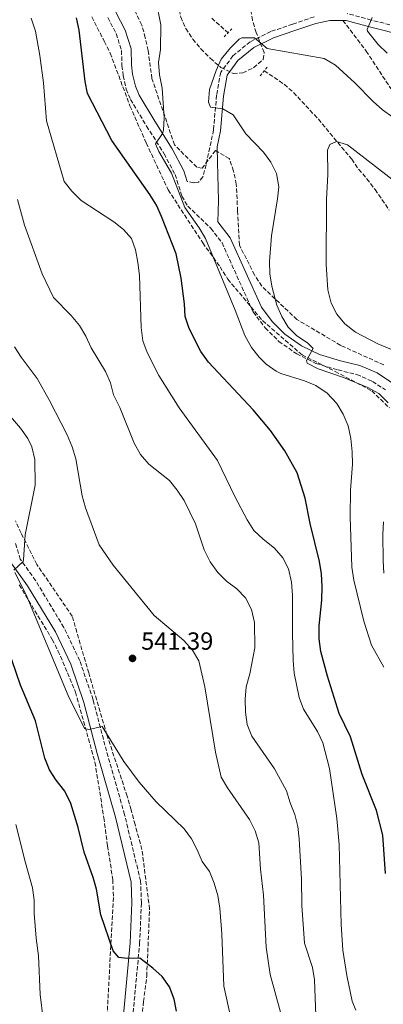
# Model space of a CAD drawing. Units: metres. Extents: x 590423 to 593866, y 4726710 to 4729068.
# Drawn here: x 593205 to 593352, y 4726999 to 4727397 of the extents above; entities that cross this region are included whole.
import ezdxf

# ---------------------------------------------------------------- set-up
doc = ezdxf.new("R2010")
doc.units = ezdxf.units.M
doc.header["$MEASUREMENT"] = 0
doc.linetypes.add('DGN Style 2', pattern=[1.7399219301090239, 1.043953158065414, -0.6959687720436097])
doc.linetypes.add('DGN Style 3', pattern=[2.435890702152634, 1.739921930109024, -0.6959687720436097])
for name, color, linetype, lineweight in [('Barranco lineal', 142, 'DGN Style 3', 13), ('Camino', 7, 'DGN Style 3', 0), ('Cota de punto acotado terreno', 7, 'Continuous', 0), ('Curva de nivel directora', 30, 'Continuous', 30), ('Curva de nivel intermedia', 30, 'Continuous', 0), ('Margen derecho', 7, 'Continuous', 0), ('Pontón-alcantarilla (pasos de agua)', 1, 'DGN Style 2', 0), ('Punto acotado terreno (símbolo)', 7, 'Continuous', 0), ('Senda', 7, 'DGN Style 3', 0), ('Zona arbolada', 92, 'DGN Style 3', 0)]:
    doc.layers.add(name, color=color, linetype=linetype, lineweight=lineweight)
doc.styles.add('Style-Arial', font='arial.ttf')

# ---------------------------------------------------------------- blocks, each defined once
blk = doc.blocks.new('5PATER')
at = {"layer": 'Punto acotado terreno (símbolo)', "linetype": 'Continuous', "lineweight": 0}
h = blk.add_hatch(color=51, dxfattribs=at)
edge = h.paths.add_edge_path()
edge.add_ellipse((0, 0), major_axis=(-0.1095731443231308, -0.1110710700762829), ratio=0.9994222409660317, start_angle=0, end_angle=360)

msp = doc.modelspace()

# ---------------------------------------------------------------- linework, layer by layer
at = {"layer": 'Barranco lineal', "color": 142, "linetype": 'DGN Style 3', "lineweight": 13}
for points in [[(593282.5099999999, 4727397.279999999, 515.570000000007), (593289.1200000001, 4727391.41, 514.7400000000052)], [(593303.6900000004, 4727376.01, 512.570000000007), (593311.8499999996, 4727370.52, 511.2200000000012), (593315.5800000001, 4727367.25, 510.6999999999971), (593325.5999999996, 4727356.430000001, 509.9600000000065), (593339.0700000003, 4727340.300000001, 509.5899999999965), (593341.9100000003, 4727336.189999999, 509.320000000007), (593345.2199999997, 4727332.369999999, 509.3300000000018), (593348.5599999996, 4727328.039999999, 509.0500000000029), (593354.2000000002, 4727319.680000001, 508.7899999999936)]]:
    msp.add_polyline3d(points, dxfattribs=at)
at = {"layer": 'Camino', "color": 7, "linetype": 'DGN Style 3', "lineweight": 0}
for points in [[(593352.9099999999, 4727409.37, 526.279999999999), (593370.5299999998, 4727392.130000001, 525.1999999999971), (593373.9499999997, 4727387.710000002, 524.8300000000019), (593373.0199999998, 4727388.25, 524.8500000000058), (593361.5399999977, 4727392.790000002, 522.4199999999983), (593346.9599999998, 4727396.550000002, 520.25), (593337.1599999986, 4727399.210000002, 519.1699999999984)], [(593240.5399999984, 4727397.560000002, 522.5899999999966), (593243.8999999979, 4727391.040000002, 522.0500000000029), (593246.0599999971, 4727384.210000001, 521.779999999999), (593246.2100000014, 4727378.17, 521.5099999999948), (593246.7399999988, 4727374.07, 521.5099999999948), (593247.9400000013, 4727368.630000002, 521.2299999999959), (593249.6800000003, 4727364.480000001, 520.6900000000023), (593256.1999999981, 4727353.710000002, 519.8800000000047), (593263.23, 4727342.529999999, 519.6100000000007), (593267.6999999981, 4727334.120000001, 519.3399999999965), (593270.480000001, 4727325.380000002, 519.0700000000071), (593272.780000001, 4727321.390000002, 519.0700000000071), (593282.1000000016, 4727312.390000001, 518.2599999999949), (593286.649999998, 4727306.540000001, 518.2599999999949), (593299.2099999997, 4727278.59, 516.3600000000006), (593304.0599999978, 4727272.180000001, 515.820000000007), (593309.600000001, 4727266.710000002, 515.0099999999949), (593316.8299999974, 4727261.630000002, 514.7299999999959), (593324.6000000014, 4727257.78, 514.4600000000065), (593333.5399999976, 4727255.17, 514.1900000000023), (593341.1099999984, 4727253.300000001, 514.1900000000023), (593347.4299999992, 4727250.540000001, 513.9199999999984), (593352.7100000011, 4727247.060000001, 513.6499999999943)], [(593323.8500000003, 4727397.810000001, 517.5399999999938), (593315.1800000002, 4727394.890000001, 516.7299999999959), (593306.3799999979, 4727391.9, 515.1000000000058), (593298.0300000019, 4727387.790000002, 514.5599999999977), (593291.0799999981, 4727382.07, 514.2899999999937), (593286.1299999994, 4727375.410000001, 514.8300000000019), (593284.4499999986, 4727366.140000002, 514.5599999999977), (593283.2399999971, 4727352.190000001, 515.3699999999955), (593280.2499999988, 4727338.119999999, 517.2700000000041), (593278.9600000011, 4727333.190000001, 517.8099999999978), (593277.1599999998, 4727331.01, 518.3500000000059), (593275.2499999986, 4727330.820000002, 519.1699999999984), (593272.629999999, 4727331.330000001, 519.1999999999971)], [(593249.3999999987, 4726980.970000002, 551.5700000000069), (593253.3700000006, 4727023.400000001, 549.3999999999941), (593254.0900000003, 4727039.820000002, 548.3200000000071), (593253.7300000006, 4727048.690000001, 547.779999999999), (593247.2999999998, 4727075.440000001, 546.6900000000024), (593239.9799999996, 4727101.180000001, 545.6100000000006), (593234.5500000004, 4727121.92, 543.979999999996), (593229.1900000004, 4727137.7, 543.1699999999984), (593222.7399999974, 4727151.100000001, 543.1699999999984), (593211.3299999969, 4727170.060000001, 544.529999999999), (593205.1399999999, 4727178.640000002, 545.3399999999966), (593203.1999999997, 4727185.190000001, 546.4199999999983)]]:
    msp.add_polyline3d(points, dxfattribs=at)
at = {"layer": 'Curva de nivel directora', "color": 30, "linetype": 'Continuous', "lineweight": 30, "flags": 128}
for points, elevation in [([(593352.6699999986, 4727051.699999999), (593351.5699999988, 4727067.220000003), (593349.0399999986, 4727077.12), (593343.2899999997, 4727091.619999999), (593338.5199999998, 4727106.880000001), (593334.0000000002, 4727116.350000001), (593329.2899999986, 4727131.360000002), (593326.5700000006, 4727141.420000002), (593325.9299999991, 4727146.480000002), (593325.8599999998, 4727151.689999999), (593326.9500000007, 4727162.119999999), (593327.0899999992, 4727167.670000002), (593326.8200000009, 4727172.77), (593326.0900000001, 4727177.720000001), (593322.3300000004, 4727193.119999999), (593320.1899999991, 4727203.369999999), (593317.0599999998, 4727213.58), (593312.0099999984, 4727222.470000002), (593306.2100000003, 4727230.67), (593299.23, 4727239.050000002), (593281.1999999986, 4727258.340000002), (593278.0400000003, 4727262.670000001), (593273.3199999996, 4727271.850000001), (593271.7999999997, 4727276.770000001), (593271.5400000004, 4727281.850000001), (593270.1900000003, 4727292.220000003), (593268.1699999997, 4727302.050000001), (593262.1799999995, 4727317.16), (593260.1199999986, 4727321.720000003), (593257.4499999998, 4727326.060000001), (593242.1399999988, 4727347.91), (593232.2399999992, 4727366.83), (593231.4000000011, 4727371.760000002), (593228.9699999992, 4727392.390000002), (593227.8400000003, 4727397.470000001)], 525.0000000000001), ([(593268.2300000001, 4726996.050000002), (593267.3099999992, 4727000.960000004), (593265.4499999996, 4727005.869999999), (593262.4799999989, 4727010.109999999), (593258.6999999993, 4727013.490000002), (593253.4199999998, 4727017.410000001), (593248.3799999994, 4727017.300000002), (593244.9599999996, 4727017.690000001), (593242.6900000009, 4727020.470000002), (593237.6799999997, 4727034.960000002), (593235.8800000004, 4727045.300000002), (593234.5599999994, 4727050.119999999), (593230.8899999993, 4727060.300000003), (593228.5800000002, 4727070.330000003), (593225.5299999992, 4727079.990000002), (593223.1199999996, 4727084.949999999), (593219.6500000006, 4727089.350000001), (593216.9399999994, 4727093.560000001), (593215.0199999993, 4727098.24), (593211.2300000007, 4727113.430000001), (593205.1800000002, 4727127.830000003), (593198.440000001, 4727147.480000001)], 550.0000000000001)]:
    msp.add_lwpolyline(points, dxfattribs=dict(at, elevation=elevation))
at = {"layer": 'Curva de nivel intermedia', "color": 30, "linetype": 'Continuous', "lineweight": 0, "flags": 128}
for points, elevation in [([(593352.0600000005, 4727135.050000001), (593347.0000000001, 4727144.01), (593343.9800000003, 4727153.619999999), (593339.880000001, 4727170.249999999), (593339.0400000006, 4727175.42), (593338.4500000007, 4727195.810000001), (593338.5399999999, 4727206.51), (593339.4100000017, 4727217.050000001), (593339.290000001, 4727222.039999999), (593338.720000001, 4727227.4), (593337.6700000005, 4727232.55), (593335.6299999999, 4727237.329999999), (593333.0100000001, 4727241.59), (593329.1000000008, 4727245.829999999), (593324.6200000015, 4727248.84), (593319.9900000002, 4727250.710000001), (593310.4100000003, 4727253.690000001), (593308.5599999995, 4727254.619999997), (593304.4600000002, 4727257.480000001), (593301.6000000014, 4727260.269999999), (593298.5500000003, 4727264.229999999), (593295.9400000018, 4727269.07), (593292.0300000003, 4727279.34), (593279.9400000002, 4727308.3), (593277.4300000002, 4727312.599999999), (593271.6600000011, 4727320.810000001), (593266.280000001, 4727334.659999999), (593261.1500000014, 4727343.439999999), (593259.7300000021, 4727346.570000002), (593262.5400000016, 4727350.720000001), (593263.0700000012, 4727352.05), (593263.2300000022, 4727357.05), (593262.4600000011, 4727368.960000001), (593261.4400000018, 4727374.380000001), (593261.0300000006, 4727379.359999998), (593261.7500000005, 4727384.609999999), (593262.0000000007, 4727394.660000001), (593259.98, 4727404.509999999)], 520), ([(593214.4800000007, 4727371.149999999), (593213.0999999995, 4727382.26), (593211.3, 4727392.100000001), (593209.5900000001, 4727397.300000001)], 530.0000000000001), ([(593347.2900000007, 4727397.56), (593345.3000000013, 4727392.779999998), (593345.4400000023, 4727392.05), (593349.7699999996, 4727386.619999998), (593353.4199999997, 4727383.199999998)], 520), ([(593355.6799999994, 4727357.289999999), (593351.4700000006, 4727360.220000001), (593347.7199999999, 4727363.560000001), (593340.29, 4727371.199999998), (593332.4600000002, 4727378.359999999), (593327.9200000007, 4727380.949999998), (593304.9500000018, 4727384.989999999), (593299.7300000006, 4727389.399999999), (593294.6200000008, 4727389.399999999), (593293.6300000007, 4727388.82), (593290.040000001, 4727385.349999999), (593286.3100000005, 4727380.749999999), (593284.300000001, 4727376.149999999), (593281.63, 4727368.410000001), (593281.1699999997, 4727363.34), (593282.0400000013, 4727361.399999999), (593287.0000000012, 4727360.710000001), (593291.1299999995, 4727358.289999997), (593296.2999999995, 4727350.609999999), (593303.3800000006, 4727343.189999999), (593306.320000002, 4727339.069999999), (593308.7100000015, 4727334.51), (593309.6200000012, 4727329.21), (593309.1100000015, 4727324.239999999), (593306.6500000006, 4727309.279999999), (593305.8400000016, 4727298.999999999)], 515.0000000000001), ([(593340.7800000019, 4726996.42), (593339.2700000008, 4727000.149999999), (593337.0900000016, 4727010.529999999), (593335.4800000022, 4727020.720000001), (593334.8600000008, 4727031.100000001), (593333.9800000002, 4727063.369999999), (593333.0100000001, 4727073.850000001), (593330.1300000012, 4727094.09), (593327.3300000007, 4727104.529999999), (593325.2200000006, 4727109.060000001), (593319.6000000013, 4727118.12), (593317.8600000001, 4727122.8), (593315.7700000001, 4727132.65), (593315.35, 4727137.7), (593315.0700000006, 4727148.750000001), (593315.1100000008, 4727164.17), (593314.7599999999, 4727169.41), (593313.4900000002, 4727174.779999999), (593311.2900000009, 4727179.27), (593307.9200000003, 4727183.080000001), (593303.3200000002, 4727186.739999999), (593299.5300000015, 4727190.339999998), (593296.8300000015, 4727194.539999999), (593291.8, 4727203.990000002), (593284.8300000008, 4727218.59), (593269.3299999998, 4727239.890000001), (593261.1800000003, 4727252.91), (593256.3900000004, 4727262.26), (593254.6300000013, 4727266.939999998), (593254.0099999999, 4727272.289999999), (593253.260000001, 4727293.359999998), (593252.7000000001, 4727298.529999998), (593251.720000001, 4727303.619999999), (593250.0300000012, 4727308.32), (593246.8300000004, 4727311.869999999), (593242.9000000011, 4727314.970000001), (593229.7699999993, 4727323.66), (593225.9800000007, 4727327.33), (593222.9299999997, 4727331.289999999), (593215.7500000002, 4727355.76), (593214.4800000007, 4727371.149999999)], 530.0000000000001), ([(593357.0200000005, 4727330.909999999), (593337.3900000011, 4727346.109999998), (593332.8800000005, 4727347.409999999), (593330.2100000016, 4727346.279999998), (593329.2700000006, 4727343.989999999), (593329.3800000001, 4727334.190000001), (593328.8600000016, 4727324), (593328.8000000012, 4727297.810000001), (593329.4699999996, 4727287.58), (593330.7600000015, 4727282.159999999), (593333.0999999995, 4727277.75), (593336.2900000013, 4727273.789999999), (593340.5700000017, 4727270.409999999), (593349.6199999999, 4727265.669999998), (593359.0299999998, 4727261.810000001)], 510), ([(593324.8300000017, 4726986.999999999), (593324.0600000004, 4727008.720000001), (593323.2300000011, 4727013.649999999), (593319.9299999998, 4727023.529999999), (593318.9100000006, 4727038.8), (593318.7100000016, 4727049.449999998), (593317.8700000013, 4727065.66), (593317.2499999999, 4727070.689999999), (593316.0600000008, 4727075.56), (593314.1699999998, 4727080.189999999), (593312.7599999993, 4727085.130000001), (593307.9000000001, 4727094.029999999), (593298.7200000002, 4727107.149999999), (593296.8200000003, 4727111.859999999), (593296.2100000001, 4727116.819999998), (593296.0700000015, 4727122.099999999), (593296.4500000015, 4727127.119999998), (593297.9400000002, 4727132.409999999), (593299.9500000018, 4727142.83), (593299.7599999995, 4727153.13), (593298.5599999992, 4727158.349999999), (593296.1699999998, 4727163.119999998), (593292.6600000006, 4727166.679999999), (593288.5200000011, 4727169.779999999), (593284.9400000003, 4727173.349999999), (593281.8500000013, 4727177.630000002), (593279.4800000021, 4727182.459999999), (593275.89, 4727193.01), (593271.3900000006, 4727202.41), (593268.5800000011, 4727206.600000001), (593265.3700000013, 4727210.429999998), (593257.1000000011, 4727217.109999999), (593253.7400000016, 4727220.929999999), (593251.1300000009, 4727225.619999998), (593245.3600000021, 4727240.02), (593242.8300000017, 4727245.08), (593241.5800000001, 4727249.929999999), (593239.5400000016, 4727254.52), (593233.7600000014, 4727264.100000001), (593231.5799999998, 4727268.810000001), (593229.0700000019, 4727273.13), (593225.6500000021, 4727277.140000001), (593218.6200000002, 4727284.42), (593213.970000001, 4727293.970000001), (593206.8699999999, 4727313.640000001), (593203.9800000021, 4727324)], 535), ([(593305.8400000016, 4727298.999999999), (593306.0300000014, 4727294.009999998), (593306.730000001, 4727289.010000001), (593308.8400000011, 4727281.319999999), (593310.8799999995, 4727276.719999999), (593313.3200000004, 4727272.49), (593316.880000001, 4727268.99), (593321.2300000007, 4727266.100000001), (593323.5500000009, 4727263.869999999), (593320.7500000001, 4727258.999999999), (593321.0099999994, 4727257.84), (593325.4599999997, 4727255.560000001), (593335.7000000012, 4727252.09), (593345.6100000021, 4727248.09), (593350.0100000009, 4727245.640000002), (593353.7900000006, 4727241.899999999)], 515.0000000000001), ([(593311.8300000017, 4726990.23), (593306.1299999999, 4727010.88), (593304.5600000008, 4727021.929999999), (593303.4100000019, 4727042.880000001), (593302.1500000012, 4727053.42), (593301.5099999997, 4727064.109999998), (593300.03, 4727068.890000001), (593297.7300000022, 4727073.519999999), (593288.8699999999, 4727086.310000001), (593286.3500000007, 4727090.649999999), (593284.0400000018, 4727100.770000001), (593279.6800000009, 4727127.13), (593277.3499999996, 4727137.65), (593274.7700000004, 4727141.929999999), (593271.2099999996, 4727145.789999999), (593259.2100000011, 4727155.87), (593242.6500000008, 4727176.25), (593237.0500000016, 4727184.539999999), (593231.4800000016, 4727199.42), (593230.0900000012, 4727204.220000001), (593227.57, 4727219.279999999), (593226.1300000005, 4727224.060000001), (593224.100000001, 4727228.970000002), (593216.9600000017, 4727242.800000001), (593211.9500000004, 4727251.649999999), (593205.4500000007, 4727260.26), (593202.7700000006, 4727264.48)], 540.0000000000001), ([(593202.5700000017, 4727174.259999999), (593206.280000002, 4727177.740000002), (593206.51, 4727178.409999999), (593207.1100000013, 4727188.51), (593211.1900000006, 4727208.56), (593210.9800000006, 4727219.029999999), (593209.8200000003, 4727224.15), (593208.1900000009, 4727227.449999999), (593205.2400000005, 4727231.59), (593198.7600000007, 4727239.17)], 545), ([(593351.9000000019, 4727193.749999999), (593351.6000000001, 4727188.640000001), (593351.7099999996, 4727178.189999998), (593351.9800000001, 4727172.970000001)], 515.0000000000001), ([(593293.290000001, 4726979.38), (593287.4400000015, 4727006.189999999), (593286.600000001, 4727027.26), (593285.7699999996, 4727037.650000001), (593284.9300000013, 4727042.820000002), (593283.520000001, 4727047.819999998), (593281.63, 4727052.529999998), (593278.6600000017, 4727056.560000001), (593276.65, 4727061.279999999), (593274.2699999996, 4727065.680000001), (593271.3600000016, 4727069.769999999), (593260.0400000004, 4727080.679999998), (593253.1600000005, 4727088.579999999), (593246.9199999999, 4727096.970000001), (593238.1800000003, 4727111.099999999), (593232.8899999997, 4727109.850000001), (593231.0999999993, 4727110.209999999), (593224.4600000008, 4727123.67), (593207.5800000007, 4727164.300000001), (593203.0000000009, 4727173.25)], 545), ([(593214.4200000004, 4726992.829999999), (593213.2200000001, 4727002.829999999), (593212.5499999995, 4727018.439999999), (593211.5300000003, 4727025.61), (593210.7700000004, 4727035.579999999), (593210.700000001, 4727040.900000001), (593210.0800000018, 4727045.859999998), (593207.2000000007, 4727056.009999999), (593203.3300000017, 4727071.539999999)], 555.0000000000001)]:
    msp.add_lwpolyline(points, dxfattribs=dict(at, elevation=elevation))
at = {"layer": 'Margen derecho', "color": 7, "linetype": 'Continuous', "lineweight": 0}
for points in [[(593272.629999999, 4727331.330000001, 519.1999999999971), (593271.2699999999, 4727335.609999999, 519.3399999999965), (593266.5599999982, 4727344.460000001, 519.6100000000007), (593259.4799999994, 4727355.730000001, 519.8800000000047), (593253.1200000002, 4727366.24, 520.6900000000023), (593251.6299999994, 4727369.800000001, 521.2299999999959), (593250.5399999986, 4727374.730000002, 521.5099999999948), (593250.0500000013, 4727378.470000002, 521.5099999999948), (593249.8900000004, 4727384.850000001, 521.779999999999), (593247.4699999975, 4727392.510000001, 522.0500000000029), (593243.7699999983, 4727399.689999999, 522.5899999999966)], [(593335.5300000014, 4727396.410000001, 519.009999999995), (593330.2399999985, 4727396.380000002, 518.3500000000059), (593324.6000000014, 4727395.119999999, 517.5399999999938), (593316.0799999987, 4727392.250000001, 516.7299999999959), (593307.4499999986, 4727389.320000002, 515.1000000000058), (593299.5499999995, 4727385.430000001, 514.5599999999977), (593293.11, 4727380.130000002, 514.2899999999937), (593288.7600000004, 4727374.27, 514.8300000000019), (593287.2100000012, 4727365.770000001, 514.5599999999977), (593285.9999999999, 4727351.780000002, 515.3699999999955), (593284.6299999974, 4727345.340000002, 516.4600000000065), (593284.86, 4727339.029999999, 517.5399999999938), (593285.1799999995, 4727323.62, 518.0800000000017), (593284.9699999995, 4727314.970000003, 518.0800000000017), (593289.9699999974, 4727308.540000002, 518.2599999999949), (593302.5500000013, 4727280.560000001, 516.3600000000006), (593306.969999998, 4727274.720000001, 515.820000000007), (593312.0700000009, 4727269.670000002, 515.0099999999949), (593318.8000000011, 4727264.950000001, 514.7299999999959), (593326.0000000006, 4727261.380000002, 514.4600000000065), (593334.539999999, 4727258.880000004, 514.1900000000023), (593342.350000001, 4727256.960000004, 514.1900000000023), (593349.28, 4727253.940000001, 513.9199999999984), (593355.1099999994, 4727250.08, 513.6499999999943)], [(593652.3000000012, 4727291.890000002, 535.4199999999984), (593632.4499999983, 4727288.59, 534.3300000000019), (593606.089999999, 4727288.140000001, 532.9799999999962), (593574.8399999988, 4727285.09, 533.5200000000041), (593533.2899999992, 4727282.400000001, 532.9799999999962), (593517.0799999973, 4727281.710000004, 532.4400000000024), (593506.3999999977, 4727281.800000002, 532.1699999999983), (593501.1200000005, 4727282.2, 531.8899999999994), (593495.480000001, 4727283.470000002, 531.6199999999955), (593488.5100000016, 4727285.51, 530.8099999999978), (593478.7500000006, 4727289.760000002, 530), (593466.0799999972, 4727297.609999999, 528.6399999999995), (593455.1600000005, 4727306.690000001, 527.5599999999978), (593445.0100000006, 4727320.180000001, 526.7500000000001), (593436.4299999997, 4727332.730000001, 526.4799999999959), (593428.6700000013, 4727341.689999999, 526.2100000000065), (593417.9600000004, 4727353.37, 525.3899999999995), (593403.6599999998, 4727364.780000002, 524.5800000000019), (593390.0000000005, 4727375.029999999, 524.3099999999977), (593371.7899999983, 4727385.74, 524.8500000000058), (593360.6799999995, 4727390.140000002, 522.4199999999983), (593346.2399999979, 4727393.850000001, 520.25), (593336.800000001, 4727396.42, 519.1699999999984), (593335.5300000014, 4727396.410000001, 519.009999999995)], [(593201.6399999995, 4727176.920000001, 545.3399999999966), (593208.1099999984, 4727167.939999999, 544.529999999999), (593219.3500000011, 4727149.27, 543.1699999999984), (593225.6099999996, 4727136.24, 543.1699999999984), (593230.8599999979, 4727120.810000001, 543.979999999996), (593236.2600000004, 4727100.170000001, 545.6100000000006), (593243.5799999983, 4727074.470000001, 546.6900000000024), (593249.8999999971, 4727048.150000002, 547.779999999999), (593250.239999997, 4727039.820000002, 548.3200000000071), (593249.5300000006, 4727023.660000001, 549.3999999999941), (593245.5799999988, 4726981.480000001, 551.5700000000069)]]:
    msp.add_polyline3d(points, dxfattribs=at)
at = {"layer": 'Pontón-alcantarilla (pasos de agua)', "color": 1, "linetype": 'DGN Style 2', "lineweight": 0, "extrusion": (0.07883660259941531, 0.08197077944921266, 0.9935117419573211), "elevation": 434792.3231020812, "flags": 128}
msp.add_lwpolyline([(2849382.642966625, -3793702.46392913), (2849382.642966625, -3793707.212034015)], dxfattribs=at)
at = {"layer": 'Pontón-alcantarilla (pasos de agua)', "color": 1, "linetype": 'DGN Style 2', "lineweight": 0, "extrusion": (0.06475457474394863, 0.08232206188287355, 0.9944998356847943), "elevation": 428096.276823415, "flags": 128}
msp.add_lwpolyline([(2456385.551825551, -4059923.149321725), (2456385.551825551, -4059928.305036999)], dxfattribs=at)
at = {"layer": 'Senda', "color": 7, "linetype": 'DGN Style 3', "lineweight": 0}
msp.add_polyline3d([(593335.5300000014, 4727396.410000001, 519.009999999995), (593344.8500000021, 4727384.020000001, 517.8099999999978), (593360.2999999995, 4727360.640000002, 516.0399999999937)], dxfattribs=at)
at = {"layer": 'Zona arbolada', "color": 92, "linetype": 'DGN Style 3', "lineweight": 0}
for points in [[(593242.8820000002, 4727440.824100001, 526.0200000000041), (593246.6200000001, 4727437.77, 526.0200000000041), (593250.2599999999, 4727433.949999999, 527.1000000000058), (593254.6699999999, 4727424.970000001, 524.3899999999994), (593264.0899999999, 4727411.939999999, 523.8500000000058), (593267.1900000004, 4727407.74, 522.7700000000041), (593268.9500000002, 4727402.970000001, 521.1399999999994), (593269.9900000002, 4727397.720000001, 521.1399999999994), (593272.0199999996, 4727393.140000001, 520.6000000000058), (593274.8499999996, 4727388.84, 520.6000000000058), (593278.1299999999, 4727384.930000001, 520.0599999999977), (593281.9600000001, 4727381.02, 519.5200000000041), (593286.2300000006, 4727377.4, 519.5200000000041), (593291.2000000002, 4727374.980000001, 519.5200000000041), (593295.0099999999, 4727375.17, 519.5200000000041), (593299.4100000003, 4727377.279999999, 519.5200000000041), (593303.3300000001, 4727380.65, 520.0599999999977), (593303.7100000001, 4727383.480000001, 520.6000000000058), (593300.4199999999, 4727391.49, 522.2299999999959), (593298.9299999997, 4727396.449999999, 522.7700000000041), (593298.1600000003, 4727401.699999999, 523.3099999999977), (593298.1381000001, 4727404.5404, 523.3099999999977)], [(593352.0700000003, 4727257.16, 518.4400000000023), (593334.5999999996, 4727265.08, 518.9799999999959), (593316.8799999999, 4727275.539999999, 520.0599999999977), (593302.7300000006, 4727289, 521.1399999999994), (593299.7999999998, 4727293.57, 521.6900000000023), (593293.6699999999, 4727305.59, 521.6900000000023), (593292.9600000001, 4727319.390000001, 521.6900000000023), (593292.4199999999, 4727330.199999999, 520.6000000000058), (593291.2800000003, 4727335.529999999, 520.6000000000058), (593289.6100000005, 4727340.58, 520.6000000000058), (593283.9900000002, 4727343.800000001, 520.6000000000058), (593278.6200000001, 4727336.67, 521.6900000000023), (593276.4299999997, 4727337.07, 522.2299999999959), (593267.4699999997, 4727346.109999999, 523.8500000000058), (593258.3399999999, 4727372.880000001, 524.3899999999994), (593256.79, 4727384.210000001, 524.3899999999994), (593255.6600000003, 4727389.359999999, 524.9400000000023), (593254.25, 4727394.51, 524.9400000000023), (593248.79, 4727405.82, 525.4799999999959)], [(593352.0700000003, 4727257.16, 518.4400000000023), (593334.5999999996, 4727265.08, 518.9799999999959), (593316.8799999999, 4727275.539999999, 520.0599999999977), (593302.7300000006, 4727289, 521.1399999999994), (593299.7999999998, 4727293.57, 521.6900000000023), (593293.6699999999, 4727305.59, 521.6900000000023), (593292.9600000001, 4727319.390000001, 521.6900000000023), (593292.4199999999, 4727330.199999999, 520.6000000000058), (593291.2800000003, 4727335.529999999, 520.6000000000058), (593289.6100000005, 4727340.58, 520.6000000000058), (593283.9900000002, 4727343.800000001, 520.6000000000058), (593278.6200000001, 4727336.67, 521.6900000000023), (593276.4299999997, 4727337.07, 522.2299999999959), (593267.4699999997, 4727346.109999999, 523.8500000000058), (593258.3399999999, 4727372.880000001, 524.3899999999994), (593256.79, 4727384.210000001, 524.3899999999994), (593255.6600000003, 4727389.359999999, 524.9400000000023), (593254.25, 4727394.51, 524.9400000000023), (593248.79, 4727405.82, 525.4799999999959)], [(593269.9900000002, 4727397.720000001, 521.1399999999994), (593272.0199999996, 4727393.140000001, 520.6000000000058), (593274.8499999996, 4727388.84, 520.6000000000058), (593278.1299999999, 4727384.930000001, 520.0599999999977), (593281.9600000001, 4727381.02, 519.5200000000041), (593286.2300000006, 4727377.4, 519.5200000000041), (593291.2000000002, 4727374.980000001, 519.5200000000041), (593295.0099999999, 4727375.17, 519.5200000000041), (593299.4100000003, 4727377.279999999, 519.5200000000041), (593303.3300000001, 4727380.65, 520.0599999999977), (593303.7100000001, 4727383.480000001, 520.6000000000058), (593300.4199999999, 4727391.49, 522.2299999999959), (593298.9299999997, 4727396.449999999, 522.7700000000041), (593298.1600000003, 4727401.699999999, 523.3099999999977)], [(593234.0199999996, 4727397.82, 527.1300000000047), (593239.0899999999, 4727387.949999999, 526.0500000000029), (593241.4800000006, 4727383.189999999, 526.0500000000029), (593249.4699999997, 4727361.850000001, 525.5), (593256.0300000003, 4727346.83, 524.9600000000064), (593264.8700000001, 4727327.970000001, 524.9600000000064), (593278.8700000001, 4727306.5, 523.8800000000047), (593285.8399999999, 4727296.859999999, 523.3399999999965), (593288.9600000001, 4727291.850000001, 522.8000000000029), (593303.0199999996, 4727275.109999999, 520.6300000000047), (593319, 4727261.24, 521.1699999999983), (593332.3499999996, 4727254.58, 521.1699999999983), (593347.1900000004, 4727246.680000001, 520.6300000000047), (593354.2699999996, 4727239.859999999, 520.0899999999965)], [(593234.0199999996, 4727397.82, 527.1300000000047), (593239.0899999999, 4727387.949999999, 526.0500000000029), (593241.4800000006, 4727383.189999999, 526.0500000000029), (593249.4699999997, 4727361.850000001, 525.5), (593256.0300000003, 4727346.83, 524.9600000000064), (593264.8700000001, 4727327.970000001, 524.9600000000064), (593278.8700000001, 4727306.5, 523.8800000000047), (593285.8399999999, 4727296.859999999, 523.3399999999965), (593288.9600000001, 4727291.850000001, 522.8000000000029), (593303.0199999996, 4727275.109999999, 520.6300000000047), (593319, 4727261.24, 521.1699999999983), (593332.3499999996, 4727254.58, 521.1699999999983), (593347.1900000004, 4727246.680000001, 520.6300000000047), (593354.2699999996, 4727239.859999999, 520.0899999999965)], [(593253.5999999996, 4726988.600000001, 551.5), (593254.9500000002, 4726999.91, 551.5), (593256.2400000002, 4727010.210000001, 550.4199999999983), (593257.3799999999, 4727037.24, 549.3399999999965), (593254.3099999996, 4727061.350000001, 548.8000000000029), (593251.5099999999, 4727071.460000001, 548.8000000000029), (593249.9100000003, 4727077.42, 548.25), (593248.3200000003, 4727082.92, 548.25), (593240.1500000004, 4727107.720000001, 547.7100000000064), (593232.79, 4727132.710000001, 547.1699999999983), (593226.1200000001, 4727155.630000001, 547.1699999999983), (593211.8700000001, 4727176.550000001, 549.3399999999965), (593205.4600000001, 4727189.199999999, 549.3399999999965), (593203.2400000002, 4727194.15, 549.8800000000047)], [(593253.5999999996, 4726988.600000001, 551.5), (593254.9500000002, 4726999.91, 551.5), (593256.2400000002, 4727010.210000001, 550.4199999999983), (593257.3799999999, 4727037.24, 549.3399999999965), (593254.3099999996, 4727061.350000001, 548.8000000000029), (593251.5099999999, 4727071.460000001, 548.8000000000029), (593249.9100000003, 4727077.42, 548.25), (593248.3200000003, 4727082.92, 548.25), (593240.1500000004, 4727107.720000001, 547.7100000000064), (593232.79, 4727132.710000001, 547.1699999999983), (593226.1200000001, 4727155.630000001, 547.1699999999983), (593211.8700000001, 4727176.550000001, 549.3399999999965), (593205.4600000001, 4727189.199999999, 549.3399999999965), (593203.2400000002, 4727194.15, 549.8800000000047)], [(593204.7100000001, 4727168.279999999, 550.5399999999936), (593218.0800000001, 4727146.25, 550.5399999999936), (593220.3799999999, 4727141.680000001, 551.0800000000017), (593227.4400000004, 4727124.949999999, 551.0800000000017), (593235.3300000001, 4727096.65, 553.5099999999948), (593238.9000000004, 4727074.24, 555.4100000000036), (593240.4100000003, 4727062.82, 555.4100000000036), (593242.5300000003, 4727049.189999999, 555.9499999999971), (593242.7999999998, 4727042.02, 556.7599999999948), (593240.04, 4726990.949999999, 559.7400000000052)], [(593204.7100000001, 4727168.279999999, 550.5399999999936), (593218.0800000001, 4727146.25, 550.5399999999936), (593220.3799999999, 4727141.680000001, 551.0800000000017), (593227.4400000004, 4727124.949999999, 551.0800000000017), (593235.3300000001, 4727096.65, 553.5099999999948), (593238.9000000004, 4727074.24, 555.4100000000036), (593240.4100000003, 4727062.82, 555.4100000000036), (593242.5300000003, 4727049.189999999, 555.9499999999971), (593242.7999999998, 4727042.02, 556.7599999999948), (593240.04, 4726990.949999999, 559.7400000000052), (593239.4000000004, 4726972.84, 560.8300000000017)]]:
    msp.add_polyline3d(points, dxfattribs=at)

# ---------------------------------------------------------------- block references
at = {"layer": 'Punto acotado terreno (símbolo)', "color": 7, "linetype": 'Continuous', "lineweight": 0, "xscale": 10, "yscale": 10, "zscale": 10}
msp.add_blockref('5PATER', (593250.4899999973, 4727138.600000001, 541.39), dxfattribs=at)

# ---------------------------------------------------------------- texts
at = {"layer": 'Cota de punto acotado terreno', "color": 7, "linetype": 'Continuous', "lineweight": 0, "style": 'Style-Arial'}
msp.add_text('541.39', height=7.000000000000002, dxfattribs=at).set_placement((593253.989999998, 4727142.100000001, 541.3899999999994))

doc.saveas('drawing.dxf')
